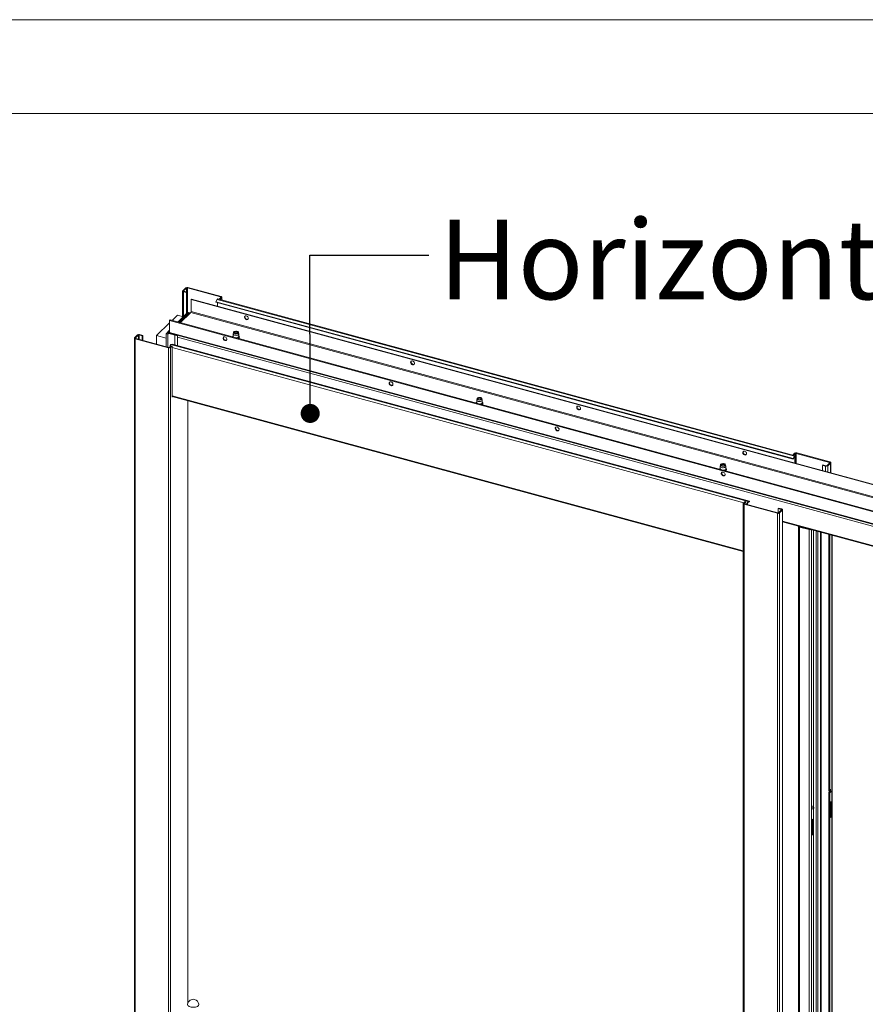
# Model space of a CAD drawing. Units: millimetres. Extents: x 0 to 420, y 0 to 297.
# Drawn here: x 330 to 375, y 245 to 297 of the extents above; entities that cross this region are included whole.
import ezdxf

# ---------------------------------------------------------------- set-up
doc = ezdxf.new("R2010")
doc.units = ezdxf.units.MM
doc.styles.add('SLDTEXTSTYLE0', font='TXT', dxfattribs={"width": 0.7})
doc.dimstyles.new('SLDDIMSTYLE1', dxfattribs={"dimtxt": 0.18, "dimasz": 1.016, "dimexe": 0, "dimexo": 0.0625, "dimgap": 0, "dimtad": 0, "dimtih": 1, "dimtoh": 1, "dimdec": 0, "dimrnd": 1e-09, "dimzin": 0, "dimdsep": 46, "dimtxsty": 'Standard', "dimblk1": 'DOT', "dimblk2": 'DOT', "dimsah": 1, "dimcen": 0.09, "dimadec": 0, "dimazin": 0, "dimtfac": 1.016, "dimtdec": 0, "dimtofl": 0, "dimtmove": 0, "dimatfit": 3, "dimldrblk": 'DOT', "dimfxl": 1, "dimfrac": 2, "dimtolj": 1, "dimtzin": 0, "dimarcsym": 0})

# ---------------------------------------------------------------- blocks, each defined once
blk = doc.blocks.new('_Dot')
at = {"color": 0, "linetype": 'ByBlock', "lineweight": -2}
blk.add_line((-0.5, 0), (-1, 0), dxfattribs=at)
at = {"color": 0, "linetype": 'ByBlock', "const_width": 0.5}
blk.add_lwpolyline([(-0.25, 0, 1), (0.25, 0, 1)], format="xyb", close=True, dxfattribs=at)

msp = doc.modelspace()

# ---------------------------------------------------------------- linework, layer by layer
at = {"color": 7, "linetype": 'Continuous', "lineweight": 18}
for p, q in [((420.0003, 296.9972), (-0.0072, 296.9972)), ((413.5003, 291.9972), (6.0928, 291.9972)), ((338.7711, 282.7145), (338.6155, 282.5626)), ((338.8153, 282.7025), (338.6598, 282.5506)), ((338.8153, 282.7025), (338.7711, 282.7145)), ((338.8837, 282.7324), (338.8604, 282.7096)), ((340.6292, 282.2289), (338.8604, 282.7096)), ((340.6525, 282.2517), (338.8837, 282.7324)), ((338.6059, 282.5426), (338.6059, 281.1882)), ((338.6155, 282.5626), (338.6598, 282.5506)), ((338.6737, 282.5274), (338.6503, 282.5046)), ((338.6503, 282.5046), (338.8125, 282.4606)), ((338.6737, 282.5274), (338.8358, 282.4834)), ((338.8358, 282.4834), (338.8125, 282.4606)), ((338.8125, 282.4606), (338.8125, 281.3329)), ((338.8358, 282.4834), (338.8358, 281.3557)), ((340.5653, 282.1298), (340.6431, 282.2057)), ((340.6096, 282.1178), (340.6873, 282.1937)), ((340.6292, 282.2289), (340.6525, 282.2517)), ((340.6873, 282.1937), (340.6431, 282.2057)), ((340.697, 282.0606), (340.697, 282.2137)), ((339.0818, 282.1166), (339.0585, 282.0938)), ((339.0585, 282.0938), (399.5527, 265.6528)), ((339.0585, 281.451), (339.0585, 282.0938)), ((339.0818, 282.1166), (399.576, 265.6756)), ((340.3672, 281.976), (340.4394, 282.0947)), ((340.3672, 281.976), (371.1155, 273.6193)), ((340.3672, 281.976), (340.3752, 281.9435)), ((340.3752, 281.9435), (371.1235, 273.5868)), ((340.4394, 282.0947), (371.1877, 273.738)), ((340.4683, 281.9182), (340.4683, 281.7398)), ((371.2229, 273.7643), (340.4746, 282.121)), ((340.5653, 282.1298), (340.6096, 282.1178)), ((340.5653, 282.1298), (340.5653, 282.0963)), ((340.6096, 282.0843), (340.6096, 282.1178)), ((338.3384, 281.2609), (338.0427, 280.9723)), ((338.6516, 281.1758), (338.3384, 281.2609)), ((338.8924, 281.4109), (338.3558, 280.8872)), ((338.8963, 281.3766), (338.3864, 280.8789)), ((339.0429, 281.4072), (338.4765, 280.8544)), ((338.9809, 281.3869), (338.8924, 281.4109)), ((338.9545, 281.3884), (339.0086, 281.3737)), ((338.9809, 281.3869), (338.9763, 281.3824)), ((338.9809, 281.3812), (338.9809, 281.3869)), ((339.0429, 281.4072), (399.5371, 264.9662)), ((399.5527, 265.0099), (339.0585, 281.451)), ((337.9151, 280.8477), (337.2184, 280.1677)), ((337.9151, 280.9778), (337.9384, 281.0006)), ((337.9151, 280.9778), (337.9151, 280.335)), ((398.4093, 264.5368), (337.9151, 280.9778)), ((398.4326, 264.5596), (337.9384, 281.0006)), ((336.2043, 280.2092), (336.0487, 280.0573)), ((336.2485, 280.1972), (336.0929, 280.0453)), ((336.2485, 280.1972), (336.2043, 280.2092)), ((336.3169, 280.2271), (336.2935, 280.2043)), ((336.4557, 280.1603), (336.2935, 280.2043)), ((336.479, 280.183), (336.3169, 280.2271)), ((336.479, 280.183), (336.4557, 280.1603)), ((336.4557, 280.1603), (336.4557, 279.9273)), ((336.479, 280.183), (336.479, 279.921)), ((337.7257, 280.0298), (337.2184, 280.1677)), ((337.2184, 280.1677), (337.2184, 279.72)), ((337.9151, 280.457), (337.7257, 280.2721)), ((337.8141, 280.2481), (337.7257, 280.2721)), ((337.7257, 280.2721), (337.7257, 279.5822)), ((337.9151, 280.4189), (337.8073, 280.3137)), ((337.853, 280.2861), (337.8141, 280.2481)), ((337.8141, 280.2481), (337.8141, 279.5581)), ((337.8655, 280.3255), (337.9178, 280.3113)), ((337.8655, 280.2827), (337.8655, 280.3255)), ((337.8655, 280.2827), (338.3436, 280.1527)), ((398.4093, 263.8939), (337.9151, 280.335)), ((337.9321, 280.2925), (398.4263, 263.8515)), ((338.1951, 280.1931), (338.1951, 279.6739)), ((338.3278, 280.0799), (398.6451, 263.687)), ((338.3278, 279.6378), (338.3278, 280.0799)), ((341.2965, 280.2603), (341.2965, 280.1231)), ((341.3142, 280.34), (341.2976, 280.2696)), ((341.3814, 280.3441), (341.3666, 280.334)), ((341.5265, 280.334), (341.5117, 280.3441)), ((341.5954, 280.2696), (341.5789, 280.34)), ((341.5965, 280.1231), (341.5965, 280.2603)), ((336.0391, 280.0373), (336.0391, 211.4639)), ((336.0487, 280.0573), (336.0929, 280.0453)), ((336.1069, 280.0221), (336.0835, 279.9994)), ((336.0835, 279.9994), (336.0835, 211.426)), ((336.0835, 279.9994), (337.8524, 279.5186)), ((336.1069, 280.0221), (337.8757, 279.5414)), ((337.9207, 279.5486), (337.9985, 279.6245)), ((337.9248, 279.5732), (337.9248, 279.5525)), ((337.965, 279.5365), (338.0427, 279.6125)), ((338.0492, 279.7135), (337.977, 279.6913)), ((368.7253, 271.3346), (337.977, 279.6913)), ((337.9985, 279.6245), (338.0427, 279.6125)), ((338.0427, 279.6125), (338.0427, 276.8981)), ((368.7975, 271.3568), (338.0492, 279.7135)), ((337.8524, 279.5186), (337.8757, 279.5414)), ((337.8524, 279.5186), (337.8524, 210.9452)), ((337.9207, 279.5486), (337.965, 279.5365)), ((337.965, 279.5365), (337.965, 210.9632)), ((338.0427, 276.9317), (368.4677, 268.6628)), ((338.0427, 276.8981), (338.0697, 276.9244)), ((338.8855, 244.6186), (338.8855, 276.7027)), ((354.268, 276.7349), (354.268, 276.5978)), ((354.2856, 276.8146), (354.2691, 276.7442)), ((354.3528, 276.8187), (354.338, 276.8086)), ((354.4979, 276.8086), (354.4831, 276.8187)), ((354.5669, 276.7442), (354.5504, 276.8146)), ((354.568, 276.5978), (354.568, 276.7349)), ((371.1998, 273.9011), (371.1142, 273.8176)), ((371.1584, 273.8055), (371.1142, 273.8176)), ((371.1142, 273.8176), (371.1142, 273.7938)), ((371.244, 273.889), (371.1584, 273.8055)), ((371.1584, 273.7818), (371.1584, 273.8055)), ((371.244, 273.889), (371.1998, 273.9011)), ((371.289, 273.8962), (371.3124, 273.919)), ((371.289, 273.8962), (373.0579, 273.4155)), ((371.3124, 273.919), (373.0812, 273.4383)), ((367.2571, 273.2892), (367.2405, 273.2188)), ((367.3243, 273.2933), (367.3095, 273.2832)), ((367.4694, 273.2832), (367.4546, 273.2933)), ((367.5384, 273.2188), (367.5218, 273.2892)), ((371.1155, 273.6193), (371.1877, 273.738)), ((371.1155, 273.6193), (371.1235, 273.5868)), ((371.1235, 273.5868), (371.1957, 273.7055)), ((371.1957, 273.7055), (371.1877, 273.738)), ((371.2166, 273.699), (371.2399, 273.7218)), ((371.2166, 273.699), (371.2166, 273.3831)), ((371.2399, 273.7218), (371.2399, 273.3767)), ((372.6857, 273.2546), (372.709, 273.2773)), ((372.8712, 273.2333), (372.709, 273.2773)), ((373.0718, 273.3923), (372.9162, 273.2405)), ((373.116, 273.3803), (372.9604, 273.2284)), ((373.0579, 273.4155), (373.0812, 273.4383)), ((373.0718, 273.3923), (373.116, 273.3803)), ((373.1256, 272.8642), (373.1256, 273.4003)), ((367.2395, 273.2095), (367.2395, 273.0724)), ((367.5395, 273.0724), (367.5395, 273.2095)), ((372.6857, 273.2546), (372.6857, 272.9838)), ((372.8478, 273.2105), (372.6857, 273.2546)), ((372.8712, 273.2333), (372.8478, 273.2105)), ((372.9162, 273.2405), (372.9604, 273.2284)), ((368.4677, 271.2239), (368.4677, 202.6505)), ((368.4774, 271.2439), (368.5629, 271.3274)), ((368.5216, 271.2319), (368.4774, 271.2439)), ((368.5355, 271.2087), (368.5122, 271.1859)), ((368.5122, 271.1859), (368.5122, 202.6126)), ((368.5122, 271.1859), (370.281, 270.7052)), ((368.5216, 271.2319), (368.6072, 271.3154)), ((368.5355, 271.2087), (370.3044, 270.728)), ((368.6072, 271.3154), (368.5629, 271.3274)), ((368.6072, 271.287), (368.6072, 271.3154)), ((368.6964, 271.2393), (368.6731, 271.2165)), ((368.6731, 271.2165), (368.6731, 271.1713)), ((368.6964, 271.2393), (368.6964, 271.165)), ((368.7173, 271.2865), (368.7253, 271.3346)), ((368.7895, 271.3087), (368.7173, 271.2865)), ((368.7975, 271.3568), (368.7253, 271.3346)), ((368.7975, 271.3568), (368.7895, 271.3087)), ((370.3044, 270.728), (370.281, 270.7052)), ((370.281, 270.7052), (370.281, 202.1318)), ((370.3522, 270.977), (370.3289, 270.9542)), ((370.3289, 270.9542), (370.3289, 270.7266)), ((370.491, 270.9102), (370.3289, 270.9542)), ((370.3494, 270.7351), (370.505, 270.887)), ((370.3494, 270.7351), (370.3936, 270.7231)), ((370.5144, 270.933), (370.3522, 270.977)), ((370.3936, 270.7231), (370.5492, 270.875)), ((370.3936, 270.7231), (370.3936, 202.1497)), ((370.491, 270.9102), (370.5144, 270.933)), ((370.505, 270.887), (370.5492, 270.875)), ((370.5492, 270.875), (370.5492, 202.3016)), ((370.5588, 202.3216), (370.5588, 270.895)), ((370.5588, 270.2538), (398.6622, 262.6159)), ((371.422, 270.0099), (371.4213, 270.0194)), ((371.422, 270.0099), (371.422, 202.8651)), ((371.4897, 269.9963), (371.4663, 269.9736)), ((371.4663, 202.8288), (371.4663, 269.9736)), ((371.4663, 269.9736), (371.9822, 269.8334)), ((371.4897, 269.9963), (372.0055, 269.8561)), ((372.0055, 269.8561), (371.9822, 269.8334)), ((371.9822, 269.8334), (371.9822, 202.6886)), ((372.2114, 269.8047), (372.2114, 255.1362)), ((373.0228, 269.5841), (373.0228, 255.9833)), ((373.067, 269.5721), (373.067, 255.9713)), ((373.1933, 239.3633), (373.1933, 269.5378)), ((373.0228, 255.9833), (373.0405, 255.8367)), ((373.1137, 256.0168), (373.067, 255.9713)), ((373.0847, 255.8246), (373.067, 255.9713)), ((373.1314, 255.8702), (373.1137, 256.0168)), ((373.0228, 255.8404), (373.0382, 255.8555)), ((373.0228, 255.8404), (373.067, 255.8284)), ((373.0228, 255.8404), (373.0228, 239.4114)), ((373.0405, 255.8367), (373.0847, 255.8246)), ((373.067, 255.8284), (373.0679, 255.8292)), ((373.067, 255.8284), (373.067, 239.3994)), ((373.0847, 255.8246), (373.1314, 255.8702)), ((372.1648, 255.0906), (372.2114, 255.1362)), ((372.1648, 254.9488), (372.1648, 255.0906)), ((372.1824, 254.944), (372.1648, 255.0906)), ((372.1648, 254.9478), (372.1648, 254.9488)), ((372.1648, 254.9488), (372.1824, 254.944)), ((372.1656, 254.9486), (372.1648, 254.9478)), ((372.2291, 254.9895), (372.1824, 254.944)), ((372.2291, 254.9895), (372.2114, 255.1362)), ((372.2114, 254.9723), (372.2114, 238.5643)), ((373.1293, 255.3463), (373.1028, 255.3205)), ((373.1028, 255.3205), (373.1028, 254.4919)), ((373.1293, 254.5177), (373.1293, 255.3463)), ((372.1492, 254.3897), (372.1756, 254.4155)), ((372.1492, 253.5611), (372.1492, 254.3897)), ((372.1756, 254.4155), (372.1756, 253.5869)), ((373.1028, 254.5249), (373.1293, 254.5177)), ((373.1028, 254.4919), (373.1293, 254.5177)), ((372.1492, 253.5941), (372.1756, 253.5869)), ((372.1756, 253.5869), (372.1492, 253.5611))]:
    msp.add_line(p, q, dxfattribs=at)
at = {"color": 174, "linetype": 'Continuous', "lineweight": 18}
for p, q in [((338.8153, 282.7025), (338.8153, 282.4889)), ((338.8604, 282.7096), (338.8604, 281.3796)), ((338.6503, 282.5046), (338.6503, 281.1762)), ((338.6598, 282.5506), (338.6598, 282.5346)), ((340.6292, 282.2289), (340.6292, 282.1921)), ((340.6873, 282.1937), (340.6873, 282.0632)), ((338.9545, 281.3884), (338.4224, 280.8691)), ((336.2485, 280.1972), (336.2485, 279.9836)), ((336.2935, 280.2043), (336.2935, 279.9714)), ((337.9151, 280.3739), (337.8655, 280.3255)), ((336.0929, 280.0453), (336.0929, 280.0293)), ((337.9414, 279.5687), (337.9248, 279.5732)), ((368.498, 271.2641), (338.0427, 279.5412)), ((368.4677, 268.7007), (338.0427, 276.9695)), ((338.8759, 276.7053), (338.8759, 244.5881)), ((371.244, 273.889), (371.244, 273.3756)), ((371.289, 273.3634), (371.289, 273.8962)), ((371.1953, 273.7048), (371.2166, 273.699)), ((373.0579, 273.4155), (373.0579, 273.3787)), ((373.116, 273.3803), (373.116, 272.8668)), ((372.8478, 273.2105), (372.8478, 272.9397)), ((372.9604, 273.2284), (372.9604, 272.9091)), ((368.5216, 271.2319), (368.5216, 271.2159)), ((368.6731, 271.2165), (368.5994, 271.2366)), ((370.491, 270.8734), (370.491, 270.9102)), ((370.5588, 270.2916), (398.6451, 262.6584)), ((371.398, 202.9638), (371.398, 270.0257)), ((371.4157, 270.0209), (371.4157, 202.9493)), ((371.454, 270.0105), (371.422, 270.0099)), ((372.0948, 269.8364), (372.0948, 238.2933)), ((372.3547, 238.3682), (372.3547, 269.7657)), ((372.438, 269.7431), (372.438, 238.3456)), ((372.5764, 269.7055), (372.5764, 238.3079)), ((372.6098, 238.2989), (372.6098, 269.6964)), ((373.1837, 269.5404), (373.1837, 239.3561))]:
    msp.add_line(p, q, dxfattribs=at)
at = {"color": 7, "linetype": 'Continuous', "lineweight": 18, "flags": 128}
for points in [[(338.6155, 282.5626), (338.6094, 282.5548), (338.6063, 282.5466), (338.6063, 282.5382), (338.6096, 282.5299), (338.616, 282.5222), (338.6251, 282.5152), (338.6367, 282.5093), (338.6503, 282.5046)], [(338.6598, 282.5506), (338.6573, 282.5475), (338.656, 282.5442), (338.6561, 282.5408), (338.6574, 282.5375), (338.6599, 282.5344), (338.6636, 282.5316), (338.6682, 282.5293), (338.6737, 282.5274)], [(340.6431, 282.2057), (340.6456, 282.2088), (340.6468, 282.2121), (340.6468, 282.2155), (340.6455, 282.2188), (340.643, 282.2219), (340.6393, 282.2247), (340.6346, 282.227), (340.6292, 282.2289)], [(340.6873, 282.1937), (340.6935, 282.2015), (340.6966, 282.2097), (340.6965, 282.2181), (340.6933, 282.2264), (340.6869, 282.2341), (340.6778, 282.2411), (340.6662, 282.247), (340.6525, 282.2517)], [(340.4746, 282.121), (340.4668, 282.1209), (340.4578, 282.1164), (340.4485, 282.1075), (340.4394, 282.0947)], [(342.1097, 281.0931), (342.1041, 281.1271), (342.088, 281.1605), (342.063, 281.1896), (342.0319, 281.2112), (341.998, 281.2232), (341.9651, 281.224), (341.9367, 281.2137), (341.9158, 281.1934), (341.9048, 281.1653), (341.9048, 281.1324), (341.9158, 281.0982), (341.9367, 281.0666), (341.9651, 281.0409), (341.998, 281.0238), (342.0319, 281.0174), (342.063, 281.0221), (342.088, 281.0376), (342.1041, 281.0622), (342.1097, 281.0931)], [(341.9379, 281.2143), (341.9299, 281.1957), (341.9271, 281.1636), (341.9354, 281.1295), (341.954, 281.0969), (341.9808, 281.0694), (342.0129, 281.0499), (342.0469, 281.0407), (342.079, 281.0427), (342.0977, 281.0501)], [(340.8631, 280.1052), (340.8296, 280.1089), (340.7998, 280.1013), (340.7768, 280.0834), (340.7631, 280.0569), (340.7603, 280.0249), (340.7687, 279.9907), (340.7872, 279.9581), (340.814, 279.9306), (340.8462, 279.9112), (340.8801, 279.9019), (340.9123, 279.9039), (340.9391, 279.9168), (340.9576, 279.9393), (340.966, 279.969), (340.9632, 280.0025), (340.9495, 280.0364), (340.9265, 280.0669), (340.8967, 280.0907), (340.8631, 280.1052)], [(340.8865, 279.928), (340.853, 279.9425), (340.8231, 279.9663), (340.8001, 279.9967), (340.7865, 280.0306), (340.7837, 280.0642), (340.792, 280.0938), (340.794, 280.0974)], [(341.5954, 280.2696), (341.5963, 280.2559), (341.5878, 280.2343), (341.5679, 280.2149), (341.5381, 280.1991), (341.5009, 280.1883), (341.4594, 280.1833), (341.4167, 280.1846), (341.3765, 280.1919), (341.342, 280.2049), (341.3159, 280.2223), (341.3004, 280.2428), (341.2968, 280.2647), (341.2976, 280.2696)], [(341.5087, 280.3924), (341.5407, 280.3803), (341.5644, 280.3638), (341.5775, 280.3445), (341.579, 280.3241), (341.5688, 280.3043), (341.5476, 280.2869), (341.5175, 280.2736), (341.4811, 280.2654), (341.4416, 280.2631), (341.4026, 280.2669), (341.3674, 280.2764), (341.3393, 280.2909), (341.3207, 280.309), (341.3133, 280.3291), (341.3177, 280.3494), (341.3336, 280.3682), (341.3595, 280.3837), (341.3931, 280.3946), (341.4315, 280.3999), (341.4712, 280.3992), (341.5087, 280.3924)], [(341.4932, 280.3773), (341.5206, 280.3663), (341.5391, 280.3511), (341.5464, 280.3337), (341.5417, 280.3159), (341.5255, 280.3001), (341.4998, 280.2881), (341.4676, 280.2814), (341.4329, 280.2807), (341.3998, 280.2862), (341.3724, 280.2971), (341.3539, 280.3123), (341.3466, 280.3297), (341.3513, 280.3475), (341.3675, 280.3633), (341.3933, 280.3753), (341.4254, 280.382), (341.4601, 280.3827), (341.4932, 280.3773)], [(341.3507, 280.3177), (341.356, 280.3249), (341.3666, 280.334)], [(341.3873, 280.29), (341.3776, 280.2964), (341.3662, 280.3117), (341.367, 280.3281), (341.3799, 280.343), (341.403, 280.3543), (341.4326, 280.3602), (341.4644, 280.3598), (341.4935, 280.3532), (341.5154, 280.3413), (341.5268, 280.326), (341.526, 280.3096), (341.5131, 280.2946), (341.5059, 280.2901)], [(341.5265, 280.334), (341.5286, 280.3324), (341.5424, 280.3176)], [(341.5735, 280.0127), (341.585, 280.0183), (341.6101, 280.0387), (341.6257, 280.0628), (341.6297, 280.0885), (341.6229, 280.1124), (341.6067, 280.1339), (341.5965, 280.1415)], [(336.0487, 280.0573), (336.0425, 280.0495), (336.0394, 280.0413), (336.0395, 280.0329), (336.0428, 280.0246), (336.0491, 280.0169), (336.0583, 280.0099), (336.0699, 280.004), (336.0835, 279.9994)], [(336.0929, 280.0453), (336.0905, 280.0422), (336.0892, 280.0389), (336.0893, 280.0355), (336.0906, 280.0322), (336.0931, 280.0291), (336.0968, 280.0263), (336.1014, 280.024), (336.1069, 280.0221)], [(350.9539, 278.6895), (350.9483, 278.7235), (350.9322, 278.7568), (350.9072, 278.7859), (350.8761, 278.8076), (350.8422, 278.8195), (350.8093, 278.8204), (350.7809, 278.8101), (350.76, 278.7898), (350.749, 278.7616), (350.749, 278.7287), (350.76, 278.6946), (350.7809, 278.6629), (350.8093, 278.6372), (350.8422, 278.6202), (350.8761, 278.6137), (350.9072, 278.6185), (350.9322, 278.634), (350.9483, 278.6585), (350.9539, 278.6895)], [(350.7821, 278.8107), (350.774, 278.792), (350.7712, 278.76), (350.7796, 278.7258), (350.7982, 278.6932), (350.825, 278.6657), (350.8571, 278.6463), (350.8911, 278.637), (350.9232, 278.639), (350.9419, 278.6465)], [(349.7073, 277.7015), (349.6738, 277.7052), (349.644, 277.6977), (349.621, 277.6797), (349.6073, 277.6533), (349.6045, 277.6212), (349.6128, 277.587), (349.6314, 277.5544), (349.6582, 277.5269), (349.6903, 277.5075), (349.7243, 277.4983), (349.7564, 277.5002), (349.7832, 277.5132), (349.8018, 277.5357), (349.8102, 277.5653), (349.8074, 277.5989), (349.7937, 277.6327), (349.7707, 277.6632), (349.7408, 277.687), (349.7073, 277.7015)], [(349.7307, 277.5243), (349.6972, 277.5388), (349.6673, 277.5626), (349.6443, 277.5931), (349.6306, 277.6269), (349.6278, 277.6605), (349.6362, 277.6902), (349.6389, 277.695)], [(354.5669, 276.7442), (354.5677, 276.7305), (354.5593, 276.7089), (354.5393, 276.6895), (354.5096, 276.6737), (354.4724, 276.6629), (354.4308, 276.6579), (354.3882, 276.6592), (354.348, 276.6666), (354.3134, 276.6795), (354.2874, 276.6969), (354.2719, 276.7174), (354.2682, 276.7393), (354.2691, 276.7442)], [(354.4802, 276.8671), (354.5122, 276.8549), (354.5358, 276.8385), (354.549, 276.8191), (354.5505, 276.7987), (354.5402, 276.7789), (354.5191, 276.7616), (354.489, 276.7482), (354.4526, 276.74), (354.4131, 276.7377), (354.374, 276.7415), (354.3389, 276.7511), (354.3108, 276.7655), (354.2922, 276.7836), (354.2847, 276.8037), (354.2892, 276.8241), (354.305, 276.8428), (354.3309, 276.8584), (354.3646, 276.8693), (354.403, 276.8746), (354.4427, 276.8738), (354.4802, 276.8671)], [(354.4647, 276.8519), (354.4921, 276.8409), (354.5106, 276.8258), (354.5179, 276.8083), (354.5132, 276.7906), (354.497, 276.7748), (354.4712, 276.7627), (354.4391, 276.756), (354.4044, 276.7553), (354.3713, 276.7608), (354.3439, 276.7718), (354.3254, 276.7869), (354.3181, 276.8044), (354.3228, 276.8221), (354.339, 276.8379), (354.3647, 276.8499), (354.3969, 276.8567), (354.4316, 276.8574), (354.4647, 276.8519)], [(354.3218, 276.7917), (354.3228, 276.7934), (354.338, 276.8086)], [(354.3529, 276.7682), (354.3401, 276.7811), (354.3368, 276.7974), (354.3459, 276.8131), (354.3659, 276.8258), (354.3939, 276.8336), (354.4255, 276.8353), (354.456, 276.8306), (354.4807, 276.8203), (354.4959, 276.8059), (354.4992, 276.7896), (354.4901, 276.7739), (354.4755, 276.7637)], [(354.4979, 276.8086), (354.5106, 276.7971), (354.5135, 276.7928)], [(354.5449, 276.4873), (354.5564, 276.4929), (354.5816, 276.5133), (354.5972, 276.5375), (354.6012, 276.5631), (354.5943, 276.5871), (354.5782, 276.6085), (354.568, 276.6162)], [(359.7981, 276.2858), (359.7925, 276.3198), (359.7763, 276.3532), (359.7514, 276.3822), (359.7202, 276.4039), (359.6864, 276.4158), (359.6535, 276.4167), (359.625, 276.4064), (359.6042, 276.3861), (359.5931, 276.358), (359.5931, 276.3251), (359.6042, 276.2909), (359.625, 276.2593), (359.6535, 276.2335), (359.6864, 276.2165), (359.7202, 276.21), (359.7514, 276.2148), (359.7763, 276.2303), (359.7925, 276.2549), (359.7981, 276.2858)], [(359.6263, 276.407), (359.6182, 276.3884), (359.6154, 276.3563), (359.6238, 276.3221), (359.6423, 276.2895), (359.6691, 276.262), (359.7013, 276.2426), (359.7352, 276.2334), (359.7674, 276.2353), (359.7861, 276.2428)], [(358.5515, 275.2979), (358.518, 275.3016), (358.4881, 275.294), (358.4651, 275.276), (358.4515, 275.2496), (358.4487, 275.2176), (358.457, 275.1834), (358.4756, 275.1508), (358.5024, 275.1233), (358.5345, 275.1038), (358.5685, 275.0946), (358.6006, 275.0966), (358.6274, 275.1095), (358.646, 275.132), (358.6543, 275.1617), (358.6515, 275.1952), (358.6379, 275.2291), (358.6149, 275.2596), (358.585, 275.2833), (358.5515, 275.2979)], [(358.5748, 275.1206), (358.5413, 275.1352), (358.5115, 275.1589), (358.4885, 275.1894), (358.4748, 275.2233), (358.472, 275.2568), (358.4804, 275.2865), (358.4823, 275.2901)], [(368.6423, 273.8822), (368.6367, 273.9162), (368.6205, 273.9495), (368.5955, 273.9786), (368.5644, 274.0003), (368.5306, 274.0122), (368.4976, 274.013), (368.4692, 274.0028), (368.4484, 273.9825), (368.4373, 273.9543), (368.4373, 273.9214), (368.4484, 273.8873), (368.4692, 273.8556), (368.4976, 273.8299), (368.5306, 273.8129), (368.5644, 273.8064), (368.5955, 273.8111), (368.6205, 273.8267), (368.6367, 273.8512), (368.6423, 273.8822)], [(368.4707, 274.0037), (368.4624, 273.9847), (368.4596, 273.9527), (368.4679, 273.9185), (368.4865, 273.8859), (368.5133, 273.8584), (368.5454, 273.839), (368.5794, 273.8297), (368.6115, 273.8317), (368.6309, 273.8395)], [(367.4517, 273.3417), (367.4837, 273.3296), (367.5073, 273.3131), (367.5204, 273.2938), (367.522, 273.2733), (367.5117, 273.2536), (367.4906, 273.2362), (367.4605, 273.2228), (367.424, 273.2147), (367.3846, 273.2123), (367.3455, 273.2161), (367.3103, 273.2257), (367.2822, 273.2402), (367.2636, 273.2582), (367.2562, 273.2784), (367.2606, 273.2987), (367.2765, 273.3175), (367.3024, 273.333), (367.3361, 273.3439), (367.3744, 273.3492), (367.4142, 273.3485), (367.4517, 273.3417)], [(367.4361, 273.3265), (367.4636, 273.3156), (367.4821, 273.3004), (367.4894, 273.2829), (367.4847, 273.2652), (367.4684, 273.2494), (367.4427, 273.2374), (367.4105, 273.2306), (367.3758, 273.2299), (367.3428, 273.2354), (367.3153, 273.2464), (367.2969, 273.2615), (367.2895, 273.279), (367.2942, 273.2967), (367.3105, 273.3126), (367.3362, 273.3246), (367.3684, 273.3313), (367.4031, 273.332), (367.4361, 273.3265)], [(367.2932, 273.2663), (367.2942, 273.268), (367.3095, 273.2832)], [(367.3244, 273.2428), (367.3116, 273.2557), (367.3083, 273.272), (367.3174, 273.2877), (367.3374, 273.3004), (367.3654, 273.3082), (367.397, 273.3099), (367.4275, 273.3052), (367.4522, 273.2949), (367.4673, 273.2805), (367.4706, 273.2642), (367.4615, 273.2485), (367.447, 273.2384)], [(367.4694, 273.2832), (367.4821, 273.2717), (367.485, 273.2675)], [(371.2399, 273.7218), (371.2388, 273.7377), (371.2355, 273.7505), (371.2303, 273.7595), (371.2233, 273.7641), (371.2151, 273.7642), (371.2061, 273.7596), (371.1968, 273.7507), (371.1877, 273.738)], [(371.2166, 273.699), (371.2161, 273.7054), (371.2148, 273.7105), (371.2127, 273.7141), (371.2099, 273.716), (371.2067, 273.716), (371.203, 273.7142), (371.1993, 273.7106), (371.1957, 273.7055)], [(373.0718, 273.3923), (373.0743, 273.3954), (373.0755, 273.3987), (373.0755, 273.4021), (373.0742, 273.4054), (373.0716, 273.4085), (373.068, 273.4113), (373.0633, 273.4136), (373.0579, 273.4155)], [(373.116, 273.3803), (373.1222, 273.3881), (373.1253, 273.3963), (373.1252, 273.4047), (373.1219, 273.413), (373.1156, 273.4207), (373.1064, 273.4277), (373.0948, 273.4336), (373.0812, 273.4383)], [(367.5384, 273.2188), (367.5392, 273.2051), (367.5307, 273.1836), (367.5108, 273.1641), (367.481, 273.1484), (367.4439, 273.1375), (367.4023, 273.1326), (367.3597, 273.1338), (367.3194, 273.1412), (367.2849, 273.1541), (367.2588, 273.1716), (367.2433, 273.192), (367.2397, 273.214), (367.2405, 273.2188)], [(367.3957, 272.8942), (367.3622, 272.8979), (367.3323, 272.8903), (367.3093, 272.8724), (367.2957, 272.8459), (367.2929, 272.8139), (367.3012, 272.7797), (367.3198, 272.7471), (367.3466, 272.7196), (367.3787, 272.7002), (367.4127, 272.691), (367.4448, 272.6929), (367.4716, 272.7058), (367.4902, 272.7284), (367.4985, 272.758), (367.4957, 272.7916), (367.4821, 272.8254), (367.4591, 272.8559), (367.4292, 272.8797), (367.3957, 272.8942)], [(367.419, 272.717), (367.3855, 272.7315), (367.3557, 272.7553), (367.3326, 272.7858), (367.319, 272.8196), (367.3162, 272.8532), (367.3245, 272.8828), (367.3265, 272.8864)], [(367.5164, 272.9619), (367.5279, 272.9675), (367.5531, 272.9879), (367.5686, 273.0121), (367.5726, 273.0377), (367.5658, 273.0617), (367.5496, 273.0831), (367.5395, 273.0908)], [(368.5122, 271.1859), (368.4986, 271.1906), (368.4869, 271.1965), (368.4778, 271.2035), (368.4715, 271.2112), (368.4682, 271.2195), (368.4681, 271.2279), (368.4712, 271.2361), (368.4774, 271.2439)], [(368.5355, 271.2087), (368.5301, 271.2106), (368.5254, 271.2129), (368.5218, 271.2157), (368.5192, 271.2188), (368.5179, 271.2221), (368.5179, 271.2255), (368.5191, 271.2288), (368.5216, 271.2319)], [(370.491, 270.9102), (370.4965, 270.9083), (370.5011, 270.906), (370.5048, 270.9032), (370.5073, 270.9001), (370.5086, 270.8968), (370.5087, 270.8934), (370.5074, 270.8901), (370.505, 270.887)], [(370.5144, 270.933), (370.528, 270.9283), (370.5396, 270.9224), (370.5488, 270.9154), (370.5551, 270.9077), (370.5584, 270.8994), (370.5585, 270.891), (370.5554, 270.8828), (370.5492, 270.875)], [(339.4676, 244.5537), (339.4658, 244.5226), (339.4518, 244.4922), (339.4262, 244.4638), (339.3901, 244.4387), (339.3449, 244.4178), (339.2924, 244.4021), (339.2349, 244.3921), (339.1747, 244.3883), (339.1142, 244.3908), (339.0559, 244.3995), (339.0022, 244.4141), (338.9553, 244.434), (338.9171, 244.4583), (338.8893, 244.486), (338.8728, 244.5161), (338.8685, 244.5473), (338.8691, 244.5537)]]:
    msp.add_lwpolyline(points, dxfattribs=at)
at = {"color": 174, "linetype": 'Continuous', "lineweight": 18, "flags": 128}
for points in [[(341.5965, 280.1231), (341.5963, 280.1187), (341.5878, 280.0972), (341.5679, 280.0777), (341.5381, 280.0619), (341.5009, 280.0511), (341.4594, 280.0462), (341.4512, 280.0459)], [(341.5965, 280.1359), (341.6075, 280.1208), (341.6134, 280.0976), (341.6069, 280.0745), (341.5884, 280.0531), (341.5595, 280.035), (341.5311, 280.0242)], [(341.5965, 280.142), (341.5967, 280.1418), (341.6161, 280.1201), (341.6239, 280.0966), (341.6196, 280.0728), (341.6035, 280.0505), (341.5767, 280.031), (341.5503, 280.019)], [(354.568, 276.5978), (354.5677, 276.5933), (354.5593, 276.5718), (354.5393, 276.5523), (354.5096, 276.5366), (354.4724, 276.5258), (354.4308, 276.5208), (354.4227, 276.5205)], [(354.568, 276.6106), (354.579, 276.5955), (354.5849, 276.5723), (354.5783, 276.5491), (354.5599, 276.5277), (354.531, 276.5097), (354.5026, 276.4988)], [(354.568, 276.6166), (354.5682, 276.6164), (354.5875, 276.5948), (354.5953, 276.5712), (354.591, 276.5475), (354.5749, 276.5251), (354.5482, 276.5056), (354.5218, 276.4936)], [(367.5395, 273.0724), (367.5392, 273.068), (367.5307, 273.0464), (367.5108, 273.027), (367.481, 273.0112), (367.4439, 273.0004), (367.4023, 272.9954), (367.3941, 272.9952)], [(367.5395, 273.0852), (367.5505, 273.0701), (367.5563, 273.0469), (367.5498, 273.0237), (367.5314, 273.0023), (367.5024, 272.9843), (367.474, 272.9735)], [(367.5395, 273.0912), (367.5397, 273.0911), (367.559, 273.0694), (367.5668, 273.0459), (367.5625, 273.0221), (367.5464, 272.9997), (367.5196, 272.9803), (367.4932, 272.9682)]]:
    msp.add_lwpolyline(points, dxfattribs=at)
at = {"color": 7, "linetype": 'Continuous', "lineweight": 18}
for centre, radius, start, end in [((338.8455, 282.6098), 0.1284, 72.69603, 125.39891), ((338.8451, 282.6606), 0.0514, 72.69603, 125.39891), ((338.9357, 281.3315), 0.0599, 71.74306, 131.16696), ((338.9903, 281.4505), 0.0682, 320.51294, 0.34344), ((336.2787, 280.1045), 0.1284, 72.69603, 125.39891), ((336.2783, 280.1553), 0.0514, 72.69603, 125.39891), ((337.8459, 280.2742), 0.055, 69.10599, 150.76581), ((337.8578, 280.2558), 0.028, 73.84961, 99.74098), ((337.9569, 280.3271), 0.0426, 169.35156, 234.37442), ((338.5111, 280.0784), 0.1832, 147.39944, 179.51798), ((341.3255, 280.0887), 0.0602, 118.32596, 172.78527), ((338.0631, 279.5827), 0.1387, 128.40792, 183.89448), ((340.9132, 280.0108), 0.0871, 252.11523, 295.49368), ((337.8906, 279.6412), 0.1284, 252.69603, 305.39891), ((337.891, 279.5904), 0.0514, 252.69603, 305.39891), ((349.7574, 277.6062), 0.0861, 251.93475, 298.52564), ((354.2969, 276.5634), 0.0602, 118.32596, 172.78527), ((358.6016, 275.2035), 0.0871, 252.11523, 295.49368), ((371.2742, 273.7964), 0.1284, 72.69603, 125.39891), ((371.2737, 273.8472), 0.0514, 72.69603, 125.39891), ((367.2684, 273.038), 0.0602, 118.32596, 172.78527), ((372.886, 273.3331), 0.1284, 252.69603, 305.39891), ((372.8865, 273.2823), 0.0514, 252.69603, 305.39891), ((367.4458, 272.7998), 0.0871, 252.11523, 295.49368), ((368.8114, 271.2259), 0.1387, 128.40792, 183.89448), ((368.7517, 271.2431), 0.0555, 128.40792, 183.89448), ((370.3192, 270.8278), 0.1284, 252.69603, 305.39891), ((370.3196, 270.777), 0.0514, 252.69603, 305.39891), ((371.4718, 270.0255), 0.0523, 197.43221, 263.96713), ((371.4955, 270.0244), 0.0286, 222.68428, 258.30741), ((372.0206, 269.973), 0.1449, 254.62723, 293.88695), ((372.0211, 269.9161), 0.0619, 255.42328, 276.35132), ((339.1683, 244.5124), 0.3021, 74.79549, 172.13857), ((339.1683, 244.5124), 0.3021, 7.86143, 74.79549)]:
    msp.add_arc(centre, radius, start, end, dxfattribs=at)
at = {"color": 174, "linetype": 'Continuous', "lineweight": 18}
for centre, radius, start, end in [((341.337, 280.0868), 0.0685, 126.44163, 172.7505), ((341.3353, 280.0964), 0.0554, 134.43344, 184.05483), ((341.3542, 280.1284), 0.058, 185.20209, 233.91579), ((354.3085, 276.5614), 0.0685, 126.44163, 172.7505), ((354.3068, 276.571), 0.0554, 134.43344, 184.05483), ((354.3257, 276.603), 0.058, 185.20209, 233.91579), ((367.28, 273.036), 0.0685, 126.44163, 172.7505), ((367.2783, 273.0456), 0.0554, 134.43344, 184.05483), ((367.2972, 273.0776), 0.058, 185.20209, 233.91579)]:
    msp.add_arc(centre, radius, start, end, dxfattribs=at)

# ---------------------------------------------------------------- texts
at = {"color": 7, "linetype": 'Continuous', "lineweight": 0, "insert": (352.2518, 286.3375), "char_height": 4.233333, "attachment_point": 1, "style": 'SLDTEXTSTYLE0'}
msp.add_mtext('Horizontale afwerklijst', dxfattribs=at)

# ---------------------------------------------------------------- leaders
at = {"color": 7, "linetype": 'Continuous', "lineweight": 0}
msp.add_leader([(345.4007, 276.0232), (345.3741, 284.4595), (351.7241, 284.4595)], dimstyle='SLDDIMSTYLE1', dxfattribs=at)

doc.saveas('drawing.dxf')
